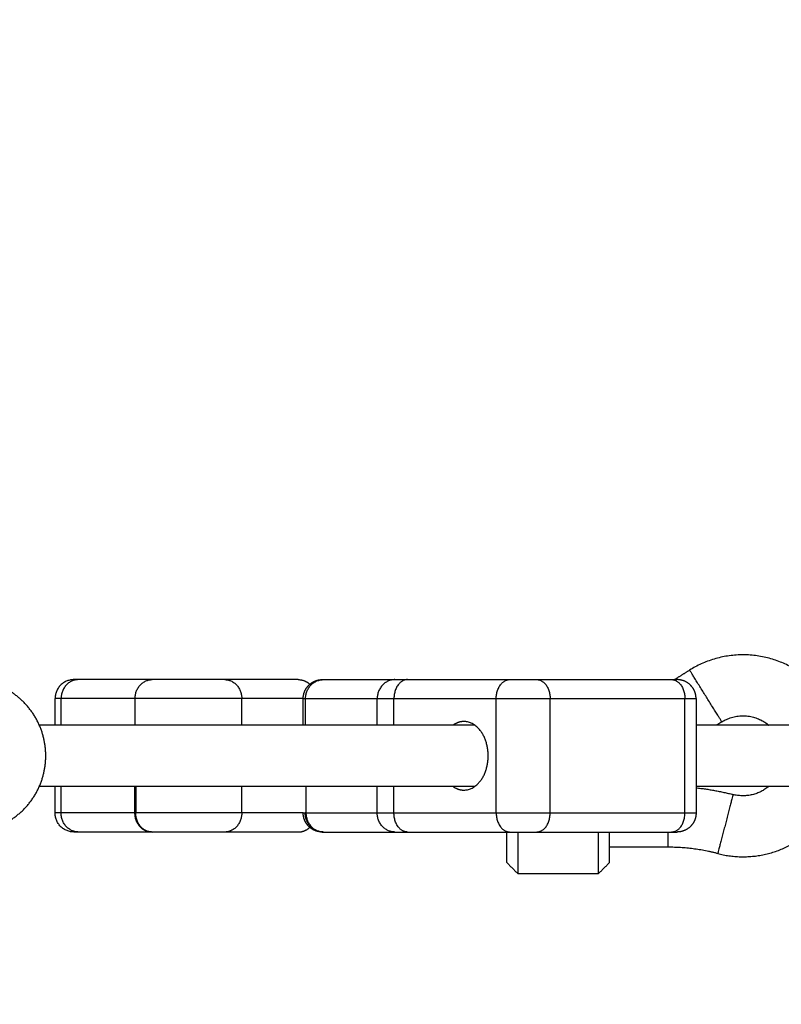
# Model space of a CAD drawing. Units: millimetres. Extents: x 2990 to 36275, y 5277 to 22782.
# Drawn here: x 3005 to 3005, y 5290 to 5290 of the extents above; entities that cross this region are included whole.
import ezdxf

# ---------------------------------------------------------------- set-up
doc = ezdxf.new("R2010")
doc.units = ezdxf.units.MM
doc.header["$LTSCALE"] = 100
doc.header["$PDSIZE"] = -1
doc.layers.add('DIASTASEIS', color=253, linetype='Continuous', lineweight=13)
doc.styles.get("Standard").update_dxf_attribs({"font": 'ARIALN.TTF'})
doc.dimstyles.get("Standard").update_dxf_attribs({"dimtxt": 0.18, "dimasz": 0.15, "dimexe": 0.0625, "dimexo": 0.0625, "dimgap": 0.01, "dimtad": 0, "dimtih": 1, "dimtoh": 1, "dimzin": 0, "dimdsep": 46, "dimtxsty": 'Standard', "dimblk": 'OBLIQUE', "dimblk2": 'OBLIQUE', "dimcen": 0.06, "dimadec": 0, "dimazin": 0, "dimtfac": 1, "dimtofl": 0, "dimtmove": 0, "dimatfit": 3, "dimldrblk": 'OBLIQUE', "dimfxl": 1, "dimtolj": 1, "dimtzin": 0, "dimarcsym": 0})

# ---------------------------------------------------------------- blocks, each defined once
blk = doc.blocks.new('OPSI_S412')
at = {"lineweight": -3}
for points, weights, degree, knots in [([(17.08895, 15.5271), (17.08577, 15.53715), (17.07656, 15.54227), (17.06292, 15.54984), (17.04968, 15.5416)], [0.942824755011, 0.902231553505, 1, 0.861830655125, 1], 2, [5.754852, 5.754852, 5.754852, 19.681347, 19.681347, 39.362693, 39.362693, 39.362693]), ([(17.05814, 15.52801), (17.05814, 15.52801), (17.05391, 15.53481), (17.04968, 15.5416), (17.04968, 15.5416)], [1, 0.707106781187, 1, 0.707106781187, 1], 2, [0, 0, 0, 12.566371, 12.566371, 25.132741, 25.132741, 25.132741]), ([(16.9277, 15.5391), (16.92452, 15.5391), (16.91819, 15.5391), (16.91187, 15.5391), (16.90868, 15.5391)], [1, 0.866930864426, 1, 0.866930864426, 1], 2, [0.240504, 0.240504, 0.240504, 11.719652, 11.719652, 23.198799, 23.198799, 23.198799]), ([(16.9483, 15.5341), (16.9483, 15.53541), (16.94879, 15.53666), (16.94977, 15.53764), (16.95025, 15.53812), (16.95083, 15.5385), (16.95176, 15.53887), (16.95207, 15.53896), (16.95249, 15.53904), (16.9526, 15.53905), (16.9528, 15.53908), (16.9529, 15.53909), (16.95305, 15.53909), (16.9531, 15.5391), (16.95315, 15.5391), (16.9533, 15.5391), (16.9533, 15.5391)], [0.862559567468, 0.778346951423, 0.736240643401, 0.736240643401, 0.736240643401, 0.736240643401, 0.736240643401, 0.736240643401, 0.736240643401, 0.736240643401, 0.736240643401, 0.736240643401, 0.736240643401, 0.736240643401, 0.736240643401, 0.736240643401, 0.736240643401], 3, [0, 0, 0, 0, 4.02872, 4.02872, 4.02872, 6.163859, 6.163859, 7.174493, 7.174493, 7.49876, 7.49876, 7.816198, 7.816198, 7.971315, 7.971315, 7.971574, 7.971574, 7.971574, 7.971574]), ([(17.05138, 15.5341), (17.05138, 15.53505), (17.05103, 15.53594), (17.05064, 15.5369), (17.04991, 15.53764), (17.04845, 15.5391), (17.04638, 15.5391)], [0.853553390593, 0.791053390593, 0.759803390593, 0.728553390593, 0.728553390593, 0.728553390593, 0.853553390593], 2, [0, 0, 0, 1.907436, 1.907436, 3.978504, 3.978504, 8.120639, 8.120639, 8.120639]), ([(16.86076, 15.4991), (16.86458, 15.4991), (16.86812, 15.50051), (16.87197, 15.50203), (16.8749, 15.50496), (16.87783, 15.50789), (16.87936, 15.51174), (16.88076, 15.51529), (16.88076, 15.5191), (16.88076, 15.52292), (16.87936, 15.52646), (16.87783, 15.53031), (16.8749, 15.53324), (16.87223, 15.53592), (16.86876, 15.53743)], [1, 0.926776695297, 0.890165042945, 0.853553390593, 0.853553390593, 0.853553390593, 0.890165042945, 0.926776695297, 1, 0.926776695297, 0.890165042945, 0.853553390593, 0.853553390593, 0.853553390593, 0.884091327405], 2, [0, 0, 0, 7.629743, 7.629743, 15.914014, 15.914014, 24.198285, 24.198285, 31.828028, 31.828028, 39.457771, 39.457771, 47.742042, 47.742042, 55.30801, 55.30801, 55.30801]), ([(16.93219, 15.5341), (16.92762, 15.5341), (16.91819, 15.5341), (16.90876, 15.5341), (16.90419, 15.5341)], [1, 0.861429892178, 1, 0.861429892178, 1], 2, [-0.000011, -0.000011, -0.000011, 11.719658, 11.719658, 23.439328, 23.439328, 23.439328]), ([(17.05814, 15.52801), (17.06339, 15.53128), (17.06879, 15.52828), (17.0697, 15.52777), (17.07049, 15.5271)], [1, 0.861830655125, 1, 0.973706166324, 0.957419844662], 2, [0, 0, 0, 11.170494, 11.170494, 13.296256, 13.296256, 13.296256]), ([(17.07049, 15.5111), (17.07031, 15.51095), (17.07012, 15.5108), (17.06605, 15.50765), (17.06106, 15.50894)], [0.989998067685, 0.994726858531, 1, 0.897837828303, 1], 2, [9.080975, 9.080975, 9.080975, 9.575203, 9.575203, 19.150406, 19.150406, 19.150406]), ([(17.06106, 15.50894), (17.06106, 15.50894), (17.05906, 15.50119), (17.05706, 15.49344), (17.05706, 15.49344)], [1, 0.707106781187, 1, 0.707106781187, 1], 2, [0, 0, 0, 12.566371, 12.566371, 25.132741, 25.132741, 25.132741]), ([(17.05706, 15.49344), (17.06964, 15.49019), (17.07991, 15.49815), (17.08534, 15.50235), (17.08805, 15.50866)], [1, 0.897837828303, 1, 0.943327201319, 0.949531024326], 2, [82.497737, 82.497737, 82.497737, 99.368332, 99.368332, 108.72702, 108.72702, 108.72702]), ([(16.93219, 15.5041), (16.92768, 15.5041), (16.91837, 15.5041), (16.90905, 15.5041), (16.90436, 15.5041)], [1, 0.864192310071, 1, 0.864192310071, 1], 2, [-0.000011, -0.000011, -0.000011, 11.599441, 11.599441, 23.198892, 23.198892, 23.198892]), ([(16.9533, 15.4991), (16.95321, 15.4991), (16.9531, 15.4991), (16.9529, 15.49912), (16.9528, 15.49912), (16.9526, 15.49915), (16.95249, 15.49917), (16.95207, 15.49924), (16.95176, 15.49933), (16.95083, 15.4997), (16.95025, 15.50008), (16.94977, 15.50057), (16.94879, 15.50154), (16.9483, 15.50279), (16.9483, 15.5041)], [1, 1, 1, 1, 1, 1, 1, 1, 1, 1, 1, 1, 1, 1.05719095842, 1.17157287525], 3, [0.00002, 0.00002, 0.00002, 0.00002, 0.283546, 0.283546, 0.590245, 0.590245, 0.903541, 0.903541, 1.879985, 1.879985, 3.942892, 3.942892, 3.942892, 7.971612, 7.971612, 7.971612, 7.971612]), ([(17.05138, 15.5041), (17.05138, 15.50315), (17.05103, 15.50226), (17.05064, 15.5013), (17.04991, 15.50057), (17.04845, 15.4991), (17.04638, 15.4991)], [0.853553390593, 0.791053390593, 0.759803390593, 0.728553390593, 0.728553390593, 0.728553390593, 0.853553390593], 2, [0, 0, 0, 1.907436, 1.907436, 3.978504, 3.978504, 8.120639, 8.120639, 8.120639]), ([(16.9277, 15.4991), (16.92452, 15.4991), (16.91819, 15.4991), (16.91187, 15.4991), (16.90868, 15.4991)], [1, 0.866929815843, 1, 0.866929815843, 1], 2, [0.240504, 0.240504, 0.240504, 11.719698, 11.719698, 23.198892, 23.198892, 23.198892])]:
    blk.add_rational_spline(points, weights, degree=degree, knots=knots, dxfattribs=at)
for points in [[(17.04568, 15.5391), (17.04768, 15.54035), (17.04968, 15.5416)], [(16.90868, 15.5391), (16.89903, 15.5391), (16.88937, 15.5391)], [(16.94701, 15.5391), (16.93735, 15.5391), (16.9277, 15.5391)], [(16.95367, 15.5391), (16.96301, 15.5391), (16.97236, 15.5391)], [(16.97565, 15.5391), (16.98907, 15.5391), (17.00249, 15.5391)], [(17.00956, 15.5391), (17.02723, 15.5391), (17.04491, 15.5391)], [(16.88319, 15.5271), (16.88319, 15.5306), (16.88319, 15.5341)], [(16.88477, 15.5271), (16.88477, 15.5306), (16.88477, 15.5341)], [(16.90419, 15.5341), (16.89448, 15.5341), (16.88477, 15.5341)], [(16.90419, 15.5271), (16.90419, 15.5306), (16.90419, 15.5341)], [(16.93219, 15.5271), (16.93219, 15.5306), (16.93219, 15.5341)], [(16.9483, 15.5341), (16.94025, 15.5341), (16.93219, 15.5341)], [(16.9483, 15.5271), (16.9483, 15.5306), (16.9483, 15.5341)], [(16.94892, 15.5271), (16.94892, 15.5306), (16.94892, 15.5341)], [(16.94892, 15.5341), (16.95833, 15.5341), (16.96773, 15.5341)], [(16.96773, 15.5271), (16.96773, 15.5306), (16.96773, 15.5341)], [(16.97211, 15.5271), (16.97211, 15.5306), (16.97211, 15.5341)], [(16.97211, 15.5341), (16.98553, 15.5341), (16.99895, 15.5341)], [(16.99895, 15.5041), (16.99895, 15.5191), (16.99895, 15.5341)], [(17.01309, 15.5341), (17.03077, 15.5341), (17.04845, 15.5341)], [(17.01309, 15.5041), (17.01309, 15.5191), (17.01309, 15.5341)], [(17.04845, 15.5041), (17.04845, 15.5191), (17.04845, 15.5341)], [(17.05138, 15.5341), (17.05138, 15.5191), (17.05138, 15.5041)], [(17.05814, 15.52801), (17.05741, 15.52756), (17.05667, 15.5271)], [(16.99338, 15.5271), (16.93624, 15.5271), (16.87909, 15.5271)], [(17.09653, 15.5271), (17.07395, 15.5271), (17.05138, 15.5271)], [(16.87909, 15.5111), (16.93624, 15.5111), (16.99338, 15.5111)], [(16.88319, 15.5041), (16.88319, 15.5076), (16.88319, 15.5111)], [(16.88477, 15.5041), (16.88477, 15.5076), (16.88477, 15.5111)], [(16.90408, 15.5111), (16.90408, 15.5076), (16.90408, 15.5041)], [(16.90436, 15.5111), (16.90436, 15.5076), (16.90436, 15.5041)], [(16.93219, 15.5041), (16.93219, 15.5076), (16.93219, 15.5111)], [(16.94903, 15.5111), (16.94903, 15.5076), (16.94903, 15.5041)], [(16.96773, 15.5041), (16.96773, 15.5076), (16.96773, 15.5111)], [(16.97211, 15.5041), (16.97211, 15.5076), (16.97211, 15.5111)], [(17.05138, 15.5111), (17.07678, 15.5111), (17.10219, 15.5111)], [(16.90408, 15.5041), (16.89442, 15.5041), (16.88477, 15.5041)], [(16.9483, 15.5041), (16.94025, 15.5041), (16.93219, 15.5041)], [(16.94903, 15.5041), (16.95838, 15.5041), (16.96773, 15.5041)], [(16.97211, 15.5041), (16.98553, 15.5041), (16.99895, 15.5041)], [(17.01309, 15.5041), (17.03077, 15.5041), (17.04845, 15.5041)], [(16.90868, 15.4991), (16.89903, 15.4991), (16.88937, 15.4991)], [(16.94701, 15.4991), (16.93735, 15.4991), (16.9277, 15.4991)], [(16.95367, 15.4991), (16.96301, 15.4991), (16.97236, 15.4991)], [(16.97565, 15.4991), (16.98907, 15.4991), (17.00249, 15.4991)], [(17.00956, 15.4991), (17.02723, 15.4991), (17.04491, 15.4991)], [(17.04404, 15.4951), (17.03636, 15.4951), (17.02869, 15.4951)], [(17.00169, 15.4911), (17.00319, 15.4896), (17.00469, 15.4881)], [(17.02869, 15.4911), (17.02719, 15.4896), (17.02569, 15.4881)], [(17.02569, 15.4881), (17.01519, 15.4881), (17.00469, 15.4881)]]:
    blk.add_open_spline(points, degree=2, dxfattribs=at)
for points, weights in [([(16.88819, 15.5391), (16.88319, 15.5391), (16.88319, 15.5341)], [1, 0.707106781186, 1]), ([(16.88937, 15.5391), (16.88477, 15.5391), (16.88477, 15.5341)], [1, 0.707106780192, 1]), ([(16.88937, 15.5391), (16.88819, 15.5391), (16.88819, 15.5391)], [1, 0.980121198097, 1]), ([(16.94701, 15.5391), (16.94873, 15.5391), (16.95003, 15.53788)], [1, 0.866166173537, 0.854639672442]), ([(16.9533, 15.5391), (16.9533, 15.5391), (16.95367, 15.5391)], [1, 0.991680011953, 1]), ([(16.97236, 15.5391), (16.96773, 15.5391), (16.96773, 15.5341)], [1, 0.707106780192, 1]), ([(16.97565, 15.5391), (16.97211, 15.5391), (16.97211, 15.5341)], [1, 0.707106781186, 1]), ([(16.97236, 15.5391), (16.9735, 15.5391), (16.97565, 15.5391)], [1, 0.980121198097, 1]), ([(16.99895, 15.5341), (16.99895, 15.5391), (17.00249, 15.5391)], [1, 0.707106781186, 1]), ([(17.00249, 15.5391), (17.00602, 15.5391), (17.00956, 15.5391)], [1, 0.707106781187, 1]), ([(17.00956, 15.5391), (17.01309, 15.5391), (17.01309, 15.5341)], [1, 0.707106781187, 1]), ([(17.04491, 15.5391), (17.04638, 15.5391), (17.04638, 15.5391)], [1, 0.923879532512, 1]), ([(17.04491, 15.5391), (17.04845, 15.5391), (17.04845, 15.5341)], [1, 0.707106781187, 1]), ([(16.88477, 15.5341), (16.88319, 15.5341), (16.88319, 15.5341)], [1, 0.980121198251, 1]), ([(16.9483, 15.5341), (16.9483, 15.5341), (16.94892, 15.5341)], [1, 0.990213368921, 1]), ([(16.96773, 15.5341), (16.96925, 15.5341), (16.97211, 15.5341)], [1, 0.980121198251, 1]), ([(16.99895, 15.5341), (17.00602, 15.5341), (17.01309, 15.5341)], [1, 0.707106781187, 1]), ([(17.04845, 15.5341), (17.05138, 15.5341), (17.05138, 15.5341)], [1, 0.853553390593, 0.853553390593]), ([(16.99046, 15.5281), (16.98892, 15.5281), (16.98755, 15.5271)], [1, 0.908721531323, 0.874335870733]), ([(16.99683, 15.5191), (16.99683, 15.5281), (16.99046, 15.5281)], [1, 0.707106781187, 1]), ([(16.99046, 15.5101), (16.99683, 15.5101), (16.99683, 15.5191)], [1, 0.707106781187, 1]), ([(16.98755, 15.5111), (16.98892, 15.5101), (16.99046, 15.5101)], [0.874326902494, 0.908709626717, 1]), ([(17.05138, 15.5107), (17.05628, 15.51017), (17.06106, 15.50894)], [0.996087362465, 0.995422915624, 1]), ([(16.88819, 15.4991), (16.88319, 15.4991), (16.88319, 15.5041)], [1, 0.707106781187, 1]), ([(16.88477, 15.5041), (16.88319, 15.5041), (16.88319, 15.5041)], [1, 0.980121198251, 1]), ([(16.88937, 15.4991), (16.88477, 15.4991), (16.88477, 15.5041)], [1, 0.707106780192, 1]), ([(16.90436, 15.5041), (16.9042, 15.5041), (16.90408, 15.5041)], [1, 0.997960355411, 1]), ([(16.90868, 15.4991), (16.90436, 15.4991), (16.90436, 15.5041)], [0.999998030226, 0.707107766077, 1]), ([(16.9483, 15.5041), (16.9483, 15.5041), (16.94883, 15.5041)], [1, 0.991679103555, 1]), ([(16.95367, 15.4991), (16.94883, 15.4991), (16.94883, 15.5041)], [0.999998030226, 0.707107766077, 1]), ([(16.94903, 15.5041), (16.94892, 15.5041), (16.94883, 15.5041)], [0.95343694307, 0.955169472024, 0.957401176245]), ([(16.97236, 15.4991), (16.96773, 15.4991), (16.96773, 15.5041)], [1, 0.707106780192, 1]), ([(16.96773, 15.5041), (16.96925, 15.5041), (16.97211, 15.5041)], [1, 0.980121198251, 1]), ([(16.97565, 15.4991), (16.97211, 15.4991), (16.97211, 15.5041)], [1, 0.707106781187, 1]), ([(16.99895, 15.5041), (16.99895, 15.4991), (17.00249, 15.4991)], [1, 0.707106781187, 1]), ([(16.99895, 15.5041), (17.00602, 15.5041), (17.01309, 15.5041)], [1, 0.707106781187, 1]), ([(17.00956, 15.4991), (17.01309, 15.4991), (17.01309, 15.5041)], [1, 0.707106781187, 1]), ([(17.04491, 15.4991), (17.04845, 15.4991), (17.04845, 15.5041)], [1, 0.707106781187, 1]), ([(17.04845, 15.5041), (17.05138, 15.5041), (17.05138, 15.5041)], [1, 0.853553390593, 0.853553390593]), ([(16.88937, 15.4991), (16.88819, 15.4991), (16.88819, 15.4991)], [1, 0.980121198097, 1]), ([(16.94701, 15.4991), (16.94873, 15.4991), (16.95003, 15.50032)], [1, 0.866163328584, 0.854639182451]), ([(16.9533, 15.4991), (16.9533, 15.4991), (16.95367, 15.4991)], [1, 0.99167977768, 1]), ([(16.97236, 15.4991), (16.9735, 15.4991), (16.97565, 15.4991)], [1, 0.980121198097, 1]), ([(17.00169, 15.4911), (17.00169, 15.4911), (17.00169, 15.4991)], [1, 0.773458052972, 0.897359547217]), ([(17.00249, 15.4991), (17.00602, 15.4991), (17.00956, 15.4991)], [1, 0.707106781187, 1]), ([(17.00469, 15.4881), (17.00469, 15.4881), (17.00469, 15.4991)], [1, 0.760357866379, 0.912861050694]), ([(17.02569, 15.4991), (17.02569, 15.4881), (17.02569, 15.4881)], [0.912860368508, 0.760358402371, 1]), ([(17.02869, 15.4911), (17.02869, 15.4911), (17.02869, 15.4991)], [1, 0.773459080339, 0.897358423438]), ([(17.04404, 15.4951), (17.04404, 15.4951), (17.04404, 15.4991)], [1, 0.807007203691, 0.868347502412]), ([(17.04491, 15.4991), (17.04638, 15.4991), (17.04638, 15.4991)], [1, 0.923879532511, 1]), ([(17.05706, 15.49344), (17.05065, 15.4951), (17.04404, 15.4951)], [1, 0.992006266674, 1])]:
    blk.add_rational_spline(points, weights, degree=2, dxfattribs=at)
for points, knots in [([(16.90419, 15.5341), (16.90419, 15.5344), (16.90421, 15.5347), (16.90432, 15.53532), (16.9044, 15.53563), (16.90462, 15.53625), (16.90476, 15.53655), (16.90509, 15.53712), (16.90529, 15.53739), (16.90573, 15.53788), (16.90597, 15.5381), (16.90649, 15.53847), (16.90676, 15.53863), (16.90731, 15.53887), (16.90759, 15.53896), (16.90815, 15.53907), (16.90842, 15.5391), (16.90868, 15.5391)], [0, 0, 0, 0, 0.98136, 0.98136, 1.962729, 1.962729, 2.944059, 2.944059, 3.925715, 3.925715, 4.906714, 4.906714, 5.88804, 5.88804, 6.869383, 6.869383, 7.850733, 7.850733, 7.850733, 7.850733]), ([(16.9277, 15.5391), (16.92796, 15.5391), (16.92823, 15.53907), (16.92879, 15.53896), (16.92907, 15.53887), (16.92962, 15.53863), (16.9299, 15.53847), (16.93041, 15.5381), (16.93065, 15.53788), (16.93109, 15.53739), (16.93129, 15.53712), (16.93162, 15.53655), (16.93176, 15.53625), (16.93198, 15.53563), (16.93206, 15.53532), (16.93217, 15.5347), (16.93219, 15.5344), (16.93219, 15.5341)], [-7.850734, -7.850734, -7.850734, -7.850734, -6.869389, -6.869389, -5.888042, -5.888042, -4.906715, -4.906715, -3.925715, -3.925715, -2.94406, -2.94406, -1.962732, -1.962732, -0.981371, -0.981371, 0, 0, 0, 0]), ([(16.94892, 15.5341), (16.94892, 15.5344), (16.94895, 15.5347), (16.94906, 15.53532), (16.94914, 15.53563), (16.94937, 15.53625), (16.94952, 15.53655), (16.94987, 15.53712), (16.95008, 15.53739), (16.95054, 15.53788), (16.9508, 15.5381), (16.95134, 15.53847), (16.95163, 15.53863), (16.95221, 15.53887), (16.95251, 15.53896), (16.9531, 15.53907), (16.95339, 15.5391), (16.95367, 15.5391)], [0, 0, 0, 0, 0.98136, 0.98136, 1.962729, 1.962729, 2.944059, 2.944059, 3.925715, 3.925715, 4.906714, 4.906714, 5.88804, 5.88804, 6.869383, 6.869383, 7.850733, 7.850733, 7.850733, 7.850733]), ([(16.90408, 15.5041), (16.90408, 15.50381), (16.9041, 15.5035), (16.90421, 15.50288), (16.90429, 15.50257), (16.90451, 15.50195), (16.90466, 15.50165), (16.905, 15.50108), (16.9052, 15.50081), (16.90565, 15.50032), (16.9059, 15.5001), (16.90643, 15.49973), (16.90671, 15.49957), (16.90727, 15.49933), (16.90756, 15.49924), (16.90813, 15.49913), (16.90841, 15.4991), (16.90868, 15.4991)], [-7.853982, -7.853982, -7.853982, -7.853982, -6.872234, -6.872234, -5.890486, -5.890486, -4.908739, -4.908739, -3.926991, -3.926991, -2.945243, -2.945243, -1.963495, -1.963495, -0.981748, -0.981748, 0, 0, 0, 0]), ([(16.93219, 15.5041), (16.93219, 15.50381), (16.93217, 15.5035), (16.93206, 15.50288), (16.93198, 15.50257), (16.93176, 15.50195), (16.93162, 15.50165), (16.93129, 15.50108), (16.93109, 15.50081), (16.93065, 15.50032), (16.93041, 15.5001), (16.9299, 15.49973), (16.92962, 15.49957), (16.92907, 15.49933), (16.92879, 15.49924), (16.92823, 15.49913), (16.92796, 15.4991), (16.9277, 15.4991)], [0, 0, 0, 0, 0.981371, 0.981371, 1.962732, 1.962732, 2.94406, 2.94406, 3.925715, 3.925715, 4.906715, 4.906715, 5.888042, 5.888042, 6.869389, 6.869389, 7.850734, 7.850734, 7.850734, 7.850734]), ([(16.94903, 15.5041), (16.94903, 15.50381), (16.94906, 15.5035), (16.94916, 15.50288), (16.94925, 15.50257), (16.94947, 15.50195), (16.94962, 15.50165), (16.94996, 15.50108), (16.95016, 15.50081), (16.95062, 15.50032), (16.95087, 15.5001), (16.9514, 15.49973), (16.95168, 15.49957), (16.95225, 15.49933), (16.95254, 15.49924), (16.95311, 15.49913), (16.95339, 15.4991), (16.95367, 15.4991)], [-7.853982, -7.853982, -7.853982, -7.853982, -6.872234, -6.872234, -5.890486, -5.890486, -4.908739, -4.908739, -3.926991, -3.926991, -2.945243, -2.945243, -1.963495, -1.963495, -0.981748, -0.981748, 0, 0, 0, 0])]:
    blk.add_open_spline(points, degree=3, knots=knots, dxfattribs=at)
blk = doc.blocks.new('_Oblique')
at = {"color": 0, "linetype": 'ByBlock', "lineweight": -2}
blk.add_line((-0.5, -0.5), (0.5, 0.5), dxfattribs=at)
blk = doc.blocks.new('*D61')
at = {"layer": 'Defpoints', "color": 0}
for p in [(3004.03713, 5294.14466), (3004.03713, 5289.23795), (3007.08032, 5289.23795)]:
    blk.add_point(p, dxfattribs=at)
at = {"layer": 'DIASTASEIS', "color": 0, "linetype": 'Continuous', "lineweight": -2}
for p, q in [((3004.09963, 5294.14466), (3007.14282, 5294.14466)), ((3007.08032, 5294.14466), (3007.08032, 5291.79321)), ((3007.08032, 5289.23795), (3007.08032, 5291.5894)), ((3004.09963, 5289.23795), (3007.14282, 5289.23795))]:
    blk.add_line(p, q, dxfattribs=at)
at = {"layer": 'DIASTASEIS', "color": 0, "linetype": 'ByBlock', "lineweight": -2, "xscale": 0.15, "yscale": 0.15, "zscale": 0.15}
for p, rotation in [((3007.08032, 5294.14466), 90), ((3007.08032, 5289.23795), 270)]:
    blk.add_blockref('_Oblique', p, dxfattribs=dict(at, rotation=rotation))
at = {"layer": 'DIASTASEIS', "color": 0, "lineweight": 15, "insert": (3007.08032, 5291.6913), "char_height": 0.18, "attachment_point": 5}
blk.add_mtext('\\A1;\\A1;4.90', dxfattribs=at)

msp = doc.modelspace()

# ---------------------------------------------------------------- block references
msp.add_blockref('OPSI_S412', (2988.22894, 5274.47856))

# ---------------------------------------------------------------- dimensions: what is measured, and where the dimension line sits
at = {"layer": 'DIASTASEIS', "linetype": 'Continuous', "lineweight": 15}
dim = msp.add_linear_dim(base=(3007.08032, 5289.23795), p1=(3004.03713, 5294.14466), p2=(3004.03713, 5289.23795), angle=90, text='\\A1;<>0', dimstyle='Standard', override={"dimdec": 1, "dimtxsty": 'Standard', "dimldrblk": 'Oblique'}, dxfattribs=at)
dim.commit()
dim.dimension.update_dxf_attribs({"geometry": '*D61', "text_midpoint": (3007.08032, 5291.6913)})

doc.saveas('drawing.dxf')
